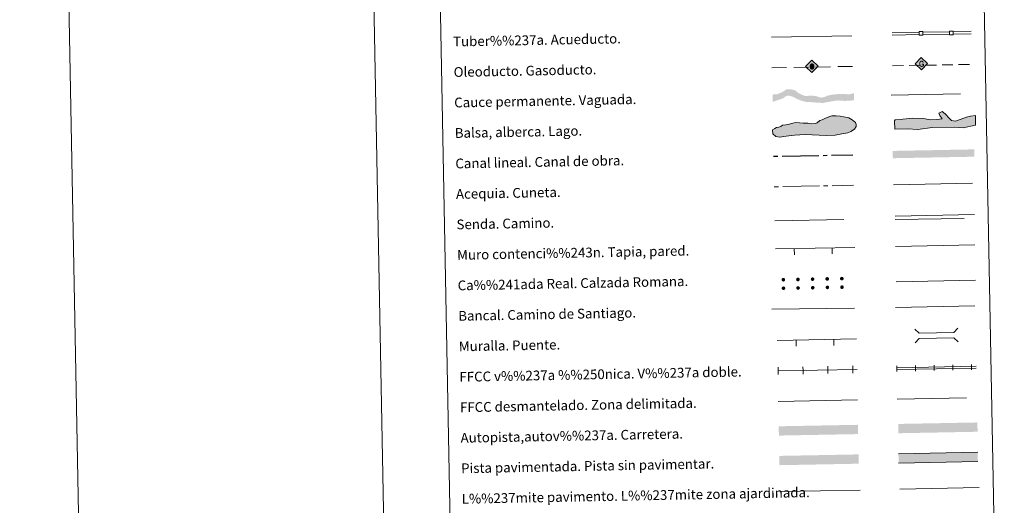
# Model space of a CAD drawing. Units: metres. Extents: x 632186 to 636696, y 643890 to 646943.
# Drawn here: x 632186 to 632993, y 644316 to 644714 of the extents above; entities that cross this region are included whole.
import ezdxf
from ezdxf.enums import TextEntityAlignment as Align

# ---------------------------------------------------------------- set-up
doc = ezdxf.new("R2010")
doc.units = ezdxf.units.M
doc.header["$MEASUREMENT"] = 0
for name, pattern in [('5aceqo', [40.5, 3.5, -3.5, 30, -3.5]), ('5canob', [40.5, 3.5, -3.5, 30, -3.5]), ('5gasod', [45, 30, -15]), ('5oledu', [45, 30, -15]), ('DGN Style 3', [79.304624, 56.64616, -22.658464])]:
    doc.linetypes.add(name, pattern=pattern)
doc.layers.add('Carátula', color=7, linetype='Continuous', lineweight=5)
doc.styles.add('Style-font010', font='font010.shx')
doc.linetypes.add('5banca', pattern='A,-5,5,[95,dgnlstyle-md2_10e.shx,S=0.032,R=0,X=0,Y=0],10,[95,dgnlstyle-md2_10e.shx,S=0.032,R=0,X=0,Y=0],5', length=25)
doc.linetypes.add('5ffccab', pattern='A,22.25,[78,dgnlstyle-md2_10e.shx,S=0.12,R=0,X=0,Y=0],2.5,[78,dgnlstyle-md2_10e.shx,S=0.12,R=0,X=0,Y=0],22.25,-3', length=50)
doc.linetypes.add('5tracr', pattern='A,-15,[96,dgnlstyle-md2_10e.shx,S=0.046,R=0,X=0,Y=0],-15', length=30)
doc.linetypes.add('5tracs', pattern='A,13,-13,13,-6.8,[91,dgnlstyle-md2_10e.shx,S=0.128664,R=0,X=0,Y=0],-6.8,13,-13,13,-13', length=104.6)

# ---------------------------------------------------------------- blocks, each defined once
blk = doc.blocks.new('5ROLEO_1')
at = {"layer": 'Carátula', "linetype": 'Continuous', "lineweight": 0, "extrusion": (0, 0, -1)}
for color, points in [(2, [(0.15, -5.19), (0, -2.7), (0, -2.7), (0.41, -2.66), (0.77, -2.55), (1.09, -2.36), (1.36, -2.09), (1.62, -1.71), (1.79, -1.26), (1.9, -0.76), (1.93, -0.19), (1.87, 0.62), (1.68, 1.26), (1.38, 1.76), (1.01, 2.11), (0.55, 2.32), (0, 2.39), (0.01, 2.4), (0.15, 4.98), (5.24, -0.11)]), (250, [(0, -2.7), (0, -2.7), (0, -1.85), (0.24, -1.82), (0.46, -1.74), (0.66, -1.61), (0.84, -1.43), (0.99, -1.19), (1.1, -0.9), (1.16, -0.55), (1.18, -0.15), (1.16, 0.25), (1.1, 0.6), (0.99, 0.89), (0.85, 1.13), (0.67, 1.31), (0.47, 1.44), (0.25, 1.52), (0.01, 1.54), (0.01, 2.39), (0.55, 2.32), (1.01, 2.11), (1.38, 1.76), (1.68, 1.26), (1.87, 0.62), (1.93, -0.19), (1.9, -0.76), (1.79, -1.26), (1.62, -1.71), (1.36, -2.09), (1.09, -2.36), (0.77, -2.55), (0.41, -2.66), (0, -2.7), (0, -2.7)]), (2, [(0, -1.85), (-0.25, -1.83), (-0.47, -1.75), (-0.67, -1.61), (-0.85, -1.43), (-0.99, -1.19), (-1.09, -0.9), (-1.16, -0.54), (-1.18, -0.13), (-1.16, 0.27), (-1.1, 0.61), (-1, 0.9), (-0.85, 1.14), (-0.68, 1.31), (-0.48, 1.44), (-0.25, 1.52), (0, 1.54), (0.25, 1.52), (0.47, 1.44), (0.67, 1.31), (0.85, 1.13), (0.99, 0.89), (1.1, 0.6), (1.16, 0.25), (1.18, -0.15), (1.16, -0.55), (1.1, -0.9), (0.99, -1.19), (0.84, -1.43), (0.66, -1.61), (0.46, -1.74), (0.24, -1.82)]), (2, [(0.15, -5.19), (-4.94, -0.1), (0.15, 4.98), (0.01, 2.4), (0, 2.39), (-0.41, 2.35), (-0.77, 2.23), (-1.1, 2.02), (-1.39, 1.73), (-1.63, 1.36), (-1.8, 0.93), (-1.9, 0.42), (-1.93, -0.16), (-1.9, -0.74), (-1.79, -1.26), (-1.61, -1.71), (-1.36, -2.09), (-1.09, -2.36), (-0.77, -2.55), (-0.41, -2.66), (0, -2.7), (0, -2.7)]), (250, [(0, -2.7), (-0.41, -2.66), (-0.77, -2.55), (-1.09, -2.36), (-1.36, -2.09), (-1.61, -1.71), (-1.79, -1.26), (-1.9, -0.74), (-1.93, -0.16), (-1.9, 0.42), (-1.8, 0.93), (-1.63, 1.36), (-1.39, 1.73), (-1.1, 2.02), (-0.77, 2.23), (-0.41, 2.35), (0, 2.39), (0, 2.39), (0.01, 2.39), (0.01, 1.54), (0, 1.54), (-0.25, 1.52), (-0.48, 1.44), (-0.68, 1.31), (-0.85, 1.14), (-1, 0.9), (-1.1, 0.61), (-1.16, 0.27), (-1.18, -0.13), (-1.16, -0.54), (-1.09, -0.9), (-0.99, -1.19), (-0.85, -1.43), (-0.67, -1.61), (-0.47, -1.75), (-0.25, -1.83), (0, -1.85), (0, -1.85), (0, -2.7)])]:
    blk.add_hatch(color=color, dxfattribs=at).paths.add_polyline_path(points, flags=16)
at = {"layer": 'Carátula', "color": 250, "linetype": 'Continuous', "lineweight": 0, "flags": 128}
blk.add_lwpolyline([(-0.14, -5.19), (4.95, -0.11), (-0.14, 4.98), (-5.23, -0.1), (-0.14, -5.19)], dxfattribs=at)
blk = doc.blocks.new('5GASO_1')
at = {"layer": 'Carátula', "linetype": 'Continuous', "lineweight": 0, "extrusion": (0, 0, -1)}
for color, points in [(33, [(0, -5.09), (-0.29, -2.59), (0.27, -2.52), (0.76, -2.3), (1.17, -1.93), (1.48, -1.42), (1.68, -0.78), (1.75, -0.04), (1.68, 0.71), (1.48, 1.35), (1.18, 1.85), (0.79, 2.22), (0.32, 2.43), (-0.23, 2.5), (-0.24, 2.5), (0, 5.09), (5.09, 0)]), (250, [(-0.29, -2.59), (-0.79, -2.54), (-1.28, -2.37), (-1.71, -2.12), (-2.02, -1.83), (-2.02, 0.14), (-0.23, 0.14), (-0.23, -0.71), (-1.27, -0.71), (-1.27, -1.33), (-1.04, -1.5), (-0.78, -1.63), (-0.51, -1.72), (-0.25, -1.74), (0.01, -1.72), (0.24, -1.64), (0.45, -1.52), (0.62, -1.34), (0.78, -1.09), (0.9, -0.77), (0.97, -0.41), (0.99, 0.01), (0.97, 0.4), (0.91, 0.73), (0.81, 1.02), (0.66, 1.25), (0.47, 1.42), (0.26, 1.55), (0.04, 1.63), (-0.22, 1.65), (-0.55, 1.59), (-0.83, 1.43), (-1.04, 1.17), (-1.18, 0.8), (-1.93, 0.99), (-1.85, 1.34), (-1.73, 1.65), (-1.57, 1.9), (-1.38, 2.12), (-1.15, 2.29), (-0.88, 2.41), (-0.58, 2.48), (-0.24, 2.5), (0.32, 2.43), (0.78, 2.22), (1.17, 1.85), (1.48, 1.35), (1.68, 0.71), (1.74, -0.04), (1.68, -0.78), (1.48, -1.42), (1.16, -1.93), (0.76, -2.3), (0.26, -2.52)]), (33, [(0, -5.09), (-5.09, 0), (0, 5.09), (-0.24, 2.5), (-0.23, 2.5), (-0.57, 2.48), (-0.88, 2.41), (-1.14, 2.29), (-1.38, 2.12), (-1.57, 1.9), (-1.73, 1.65), (-1.85, 1.34), (-1.93, 0.99), (-1.17, 0.8), (-1.04, 1.17), (-0.83, 1.43), (-0.55, 1.59), (-0.22, 1.65), (0.04, 1.63), (0.27, 1.55), (0.48, 1.42), (0.66, 1.25), (0.81, 1.02), (0.91, 0.73), (0.97, 0.4), (0.99, 0.01), (0.97, -0.41), (0.9, -0.77), (0.79, -1.09), (0.62, -1.34), (0.45, -1.52), (0.24, -1.64), (0.01, -1.72), (-0.25, -1.74), (-0.51, -1.72), (-0.78, -1.63), (-1.04, -1.5), (-1.27, -1.33), (-1.27, -0.71), (-0.23, -0.71), (-0.23, 0.14), (-2.02, 0.14), (-2.02, -1.83), (-1.7, -2.12), (-1.27, -2.37), (-0.78, -2.54), (-0.29, -2.59)])]:
    blk.add_hatch(color=color, dxfattribs=at).paths.add_polyline_path(points, flags=16)
at = {"layer": 'Carátula', "color": 250, "linetype": 'Continuous', "lineweight": 0}
blk.add_3dface([(0, -5.09), (5.09, 0), (0, 5.09), (-5.09, 0)], dxfattribs=at)

msp = doc.modelspace()

# ---------------------------------------------------------------- hatches: boundary and pattern name
at = {"layer": 'Carátula', "linetype": 'Continuous', "lineweight": 13}
for color, points in [(154, [(632845.42, 644646.25), (632841.29, 644646.28), (632835.48, 644646.8), (632831.04, 644646.93), (632828.28, 644647.62), (632825.62, 644648.52), (632823.17, 644649.53), (632819.86, 644651.26), (632816.46, 644652.26), (632814.26, 644651.69), (632811.65, 644649.84), (632808.71, 644648.83), (632803.32, 644647.05), (632803.21, 644653.05), (632806.94, 644653.34), (632809.98, 644654.46), (632812.38, 644655.77), (632814.63, 644657.38), (632818.09, 644657.45), (632821.91, 644656.46), (632824.17, 644654.5), (632827.15, 644652.97), (632830.14, 644651.76), (632835.2, 644652.28), (632839.22, 644651.72), (632840.92, 644651.12), (632841.56, 644650.92), (632843.57, 644650.53), (632845.99, 644651.11), (632848.09, 644651.99), (632850.51, 644652.67), (632854.47, 644653.29), (632860.38, 644653.62), (632863.98, 644653.37), (632865.88, 644653.3), (632867.67, 644653.44), (632870.05, 644654.32), (632870.16, 644648.32), (632862.29, 644647.84), (632856.79, 644648.26), (632852.05, 644647.54)]), (170, [(632901.92, 644600.84), (632901.8, 644606.84), (632968.64, 644608.1), (632968.76, 644602.1)])]:
    msp.add_hatch(color=color, dxfattribs=at).paths.add_polyline_path(points, flags=16)
at = {"layer": 'Carátula', "linetype": 'Continuous', "lineweight": 0}
for points in [[(632922.46, 644624.41), (632913.85, 644625.06), (632903.5, 644624.78), (632903.31, 644631.59), (632903.89, 644632.21), (632910.09, 644632.96), (632918.06, 644633.77), (632926.95, 644633.42), (632932.6, 644632.39), (632937.93, 644632.54), (632942.35, 644633.25), (632940.5, 644635.87), (632939.56, 644637.92), (632942.48, 644639.19), (632944.9, 644637.17), (632948.27, 644633.42), (632950.09, 644631.68), (632951.58, 644631.43), (632953.36, 644631.18), (632957.17, 644632.47), (632962.45, 644634.39), (632965.68, 644635.37), (632969.81, 644635.78), (632969.73, 644628.07), (632959.73, 644625.72), (632952.6, 644626.41), (632934.26, 644625.91)], [(632809.05, 644618.07), (632806.08, 644618.61), (632803.37, 644620.93), (632803.31, 644624.19), (632805.07, 644625.11), (632806.53, 644626.03), (632808.3, 644626.36), (632810.06, 644626.98), (632811.52, 644627.9), (632814.18, 644628.25), (632816.84, 644628.89), (632819.78, 644629.54), (632822.43, 644630.18), (632825.4, 644629.95), (632828.36, 644629.7), (632832.22, 644629.48), (632835.48, 644628.95), (632838.14, 644629.3), (632839.9, 644629.92), (632841.94, 644631.74), (632844, 644632.37), (632846.64, 644633.61), (632850.17, 644635.16), (632851.93, 644635.48), (632855.48, 644635.55), (632858.74, 644635.32), (632861.71, 644634.78), (632865.87, 644633.97), (632868.57, 644632.24), (632871.27, 644630.22), (632871.9, 644628.46), (632871.93, 644626.97), (632870.5, 644624.57), (632867.57, 644622.74), (632864.92, 644621.8), (632860.2, 644620.82), (632854.6, 644619.83), (632847.21, 644619.39), (632830.02, 644620.25), (632821.15, 644619.78), (632814.36, 644619.06)]]:
    msp.add_hatch(color=141, dxfattribs=at).paths.add_polyline_path(points)
for points in [[(632813.59, 644501.24, 1), (632810.59, 644501.16, 1)], [(632825.59, 644501.46, 1), (632822.59, 644501.39, 1)], [(632837.58, 644501.69, 1), (632834.59, 644501.62, 1)], [(632849.58, 644501.92, 1), (632846.58, 644501.84, 1)], [(632861.58, 644502.15, 1), (632858.58, 644502.07, 1)], [(632813.72, 644494.24, 1), (632810.72, 644494.16, 1)], [(632825.72, 644494.47, 1), (632822.72, 644494.39, 1)], [(632837.72, 644494.69, 1), (632834.72, 644494.62, 1)], [(632849.71, 644494.92, 1), (632846.72, 644494.85, 1)], [(632861.71, 644495.15, 1), (632858.71, 644495.07, 1)]]:
    msp.add_hatch(color=250, dxfattribs=at).paths.add_polyline_path(points, flags=16)
at = {"layer": 'Carátula', "linetype": 'Continuous', "lineweight": 0, "extrusion": (0, 0, -1)}
for color, points in [(20, [(-632808.47, 644373.41), (-632873.46, 644374.64), (-632873.31, 644382.25), (-632808.32, 644381.02)]), (20, [(-632906.43, 644375.33), (-632971.41, 644376.56), (-632971.27, 644384.18), (-632906.28, 644382.95)]), (45, [(-632808.97, 644349.13), (-632873.96, 644350.36), (-632873.81, 644357.98), (-632808.83, 644356.75)]), (7, [(-632906.66, 644350.9), (-632971.65, 644352.13), (-632971.5, 644359.75), (-632906.52, 644358.51)])]:
    msp.add_hatch(color=color, dxfattribs=at).paths.add_polyline_path(points, flags=16)

# ---------------------------------------------------------------- linework, layer by layer
at = {"layer": 'Carátula', "color": 5, "linetype": 'Continuous', "lineweight": 13}
for p, q in [((632901.42, 644703.78), (632923.42, 644704.17)), ((632901.46, 644701.78), (632923.45, 644702.17)), ((632926.42, 644704.22), (632948.41, 644704.61)), ((632926.45, 644702.22), (632948.45, 644702.61)), ((632951.41, 644704.66), (632966.05, 644704.92)), ((632951.45, 644702.66), (632966.09, 644702.92))]:
    msp.add_line(p, q, dxfattribs=at)
at = {"layer": 'Carátula', "color": 250, "linetype": '5oledu', "lineweight": 13, "ltscale": 0.4}
msp.add_line((632802.79, 644675.05), (632869.08, 644676.15), dxfattribs=at)
at = {"layer": 'Carátula', "color": 250, "linetype": '5gasod', "lineweight": 13, "ltscale": 0.3}
msp.add_line((632901.76, 644676.59), (632966.53, 644677.83), dxfattribs=at)
at = {"layer": 'Carátula', "color": 170, "linetype": 'Continuous', "lineweight": 0}
msp.add_line((632902.54, 644579.11), (632967.32, 644580.34), dxfattribs=at)
at = {"layer": 'Carátula', "color": 1, "linetype": 'Continuous', "lineweight": 13}
for p, q in [((632805.61, 644526.44), (632870.68, 644527.68)), ((632821.2, 644521.74), (632821.11, 644526.74)), ((632852.2, 644522.33), (632852.1, 644527.32)), ((632807.03, 644451.46), (632872.1, 644452.69)), ((632822.62, 644446.75), (632822.53, 644451.75)), ((632853.62, 644447.34), (632853.52, 644452.34))]:
    msp.add_line(p, q, dxfattribs=at)
at = {"layer": 'Carátula', "color": 250, "linetype": '5tracr', "lineweight": 0}
msp.add_line((632904.61, 644499.59), (632969.68, 644500.83), dxfattribs=at)
at = {"layer": 'Carátula', "color": 250, "linetype": '5tracs', "lineweight": 0, "ltscale": 0.4}
msp.add_line((632904.18, 644478.55), (632969.25, 644479.79), dxfattribs=at)
at = {"layer": 'Carátula', "color": 250, "linetype": 'Continuous', "lineweight": 0}
msp.add_line((632807.65, 644426.46), (632872.58, 644427.7), dxfattribs=at)
at = {"layer": 'Carátula', "color": 7, "linetype": 'Continuous', "lineweight": 0}
for p, q in [((632905.1, 644429.06), (632970.17, 644430.3)), ((632905.13, 644427.56), (632970.2, 644428.8))]:
    msp.add_line(p, q, dxfattribs=at)
at = {"layer": 'Carátula', "color": 7, "linetype": '5ffccab', "lineweight": 0, "ltscale": 0.3}
msp.add_line((632807.98, 644401.47), (632873.05, 644402.7), dxfattribs=at)
at = {"layer": 'Carátula', "color": 1, "linetype": 'Continuous', "lineweight": 0}
msp.add_line((632810.07, 644327.51), (632875.2, 644328.75), dxfattribs=at)
at = {"layer": 'Carátula', "color": 92, "linetype": 'Continuous', "lineweight": 0}
msp.add_line((632907.75, 644329.53), (632972.74, 644330.76), dxfattribs=at)
at = {"layer": 'Carátula', "color": 7, "linetype": 'Continuous', "lineweight": 0, "flags": 128}
for points in [[(632435.73, 646863.74), (632492.02, 643894.28)], [(632905.3, 644426.07), (632905.26, 644428.32), (632905.22, 644430.57)], [(632920.6, 644426.36), (632920.56, 644428.61), (632920.52, 644430.86)], [(632935.9, 644426.65), (632935.86, 644428.9), (632935.81, 644431.15)], [(632951.2, 644426.94), (632951.15, 644429.19), (632951.11, 644431.44)], [(632966.49, 644427.23), (632966.45, 644429.48), (632966.41, 644431.72)]]:
    msp.add_lwpolyline(points, dxfattribs=at)
at = {"layer": 'Carátula', "color": 250, "linetype": 'Continuous', "lineweight": 0, "flags": 128}
for points in [[(632802.32, 644700.04), (632868.28, 644701.29)], [(632903.7, 644553.47), (632968.77, 644554.7)], [(632807.91, 644423.47), (632807.85, 644426.47), (632807.8, 644429.47)], [(632828.31, 644423.86), (632828.25, 644426.85), (632828.19, 644429.85)], [(632848.7, 644424.24), (632848.65, 644427.24), (632848.59, 644430.24)], [(632869.1, 644424.63), (632869.04, 644427.63), (632868.99, 644430.63)], [(632971.5, 644359.75), (632906.52, 644358.51)], [(632906.66, 644350.9), (632971.65, 644352.13)]]:
    msp.add_lwpolyline(points, dxfattribs=at)
at = {"layer": 'Carátula', "color": 5, "linetype": 'Continuous', "lineweight": 13, "flags": 128}
for points in [[(632923.52, 644701.64), (632926.52, 644701.69), (632926.47, 644704.69), (632923.47, 644704.64), (632923.52, 644701.64)], [(632948.51, 644702.08), (632951.51, 644702.13), (632951.46, 644705.13), (632948.46, 644705.08), (632948.51, 644702.08)]]:
    msp.add_lwpolyline(points, dxfattribs=at)
at = {"layer": 'Carátula', "color": 142, "linetype": 'DGN Style 3', "lineweight": 13, "flags": 128}
msp.add_lwpolyline([(632900.67, 644652.63), (632967.51, 644653.9)], dxfattribs=at)
at = {"layer": 'Carátula', "color": 131, "linetype": 'Continuous', "lineweight": 0, "flags": 128}
msp.add_lwpolyline([(632903.31, 644631.59), (632903.5, 644624.78), (632913.85, 644625.06), (632922.46, 644624.41), (632934.26, 644625.91), (632952.6, 644626.41), (632959.73, 644625.72), (632969.73, 644628.07), (632969.81, 644635.78), (632965.68, 644635.37), (632962.45, 644634.39), (632957.17, 644632.47), (632953.36, 644631.18), (632951.58, 644631.43), (632950.09, 644631.68), (632948.27, 644633.42), (632944.9, 644637.17), (632942.48, 644639.19), (632939.56, 644637.92), (632940.5, 644635.87), (632942.35, 644633.25), (632937.93, 644632.54), (632932.6, 644632.39), (632926.95, 644633.42), (632918.06, 644633.77), (632910.09, 644632.96), (632903.89, 644632.21)], close=True, dxfattribs=at)
at = {"layer": 'Carátula', "color": 142, "linetype": 'Continuous', "lineweight": 0, "flags": 128}
msp.add_lwpolyline([(632808.3, 644626.36), (632806.53, 644626.03), (632805.07, 644625.11), (632803.31, 644624.19), (632803.37, 644620.93), (632806.08, 644618.61), (632809.05, 644618.07), (632814.36, 644619.06), (632821.15, 644619.78), (632830.02, 644620.25), (632847.21, 644619.39), (632854.6, 644619.83), (632860.2, 644620.82), (632864.92, 644621.8), (632867.57, 644622.74), (632870.5, 644624.57), (632871.93, 644626.97), (632871.9, 644628.46), (632871.27, 644630.22), (632868.57, 644632.24), (632865.87, 644633.97), (632861.71, 644634.78), (632858.74, 644635.32), (632855.48, 644635.55), (632851.93, 644635.48), (632850.17, 644635.16), (632846.64, 644633.61), (632844, 644632.37), (632841.94, 644631.74), (632839.9, 644629.92), (632838.14, 644629.3), (632835.48, 644628.95), (632832.22, 644629.48), (632828.36, 644629.7), (632825.4, 644629.95), (632822.43, 644630.18), (632819.78, 644629.54), (632816.84, 644628.89), (632814.18, 644628.25), (632811.52, 644627.9), (632810.06, 644626.98)], close=True, dxfattribs=at)
at = {"layer": 'Carátula', "color": 5, "linetype": '5canob', "lineweight": 30, "flags": 128}
msp.add_lwpolyline([(632804.17, 644602.41), (632869.16, 644603.64)], dxfattribs=at)
at = {"layer": 'Carátula', "color": 5, "linetype": '5aceqo', "lineweight": 0, "flags": 128}
msp.add_lwpolyline([(632804.64, 644577.41), (632869.61, 644578.65)], dxfattribs=at)
at = {"layer": 'Carátula', "color": 250, "linetype": 'DGN Style 3', "lineweight": 0, "flags": 128}
for points in [[(632805.17, 644549.51), (632870.14, 644550.74)], [(632903.76, 644550.48), (632968.83, 644551.71)], [(632905.59, 644403.32), (632970.66, 644404.55)]]:
    msp.add_lwpolyline(points, dxfattribs=at)
at = {"layer": 'Carátula', "color": 1, "linetype": 'Continuous', "lineweight": 0, "flags": 128}
for points in [[(632904.06, 644528.58), (632969.13, 644529.82)], [(632919.93, 644460.76), (632923.53, 644457.29), (632951.86, 644457.83), (632955.33, 644461.43)], [(632920.14, 644449.51), (632923.61, 644453.11), (632951.94, 644453.65), (632955.55, 644450.18)]]:
    msp.add_lwpolyline(points, dxfattribs=at)
at = {"layer": 'Carátula', "color": 1, "linetype": '5banca', "lineweight": 13, "flags": 128}
msp.add_lwpolyline([(632802.78, 644477.04), (632870.54, 644477.96)], dxfattribs=at)
at = {"layer": 'Carátula', "color": 7, "linetype": 'Continuous', "lineweight": 0}
for points in [[(632242.07, 643889.54), (636696.26, 643973.97), (636639.97, 646943.45), (632185.78, 646859.02)], [(632513.74, 645627.08), (632959.58, 645635.53), (632991.56, 643948.76), (632545.71, 643940.3)]]:
    msp.add_3dface(points, dxfattribs=at)

# ---------------------------------------------------------------- block references
at = {"layer": 'Carátula', "color": 2, "linetype": 'Continuous', "lineweight": 0, "rotation": 1.08596238532802}
msp.add_blockref('5ROLEO_1', (632835.63, 644676.22), dxfattribs=at)
at = {"layer": 'Carátula', "color": 33, "linetype": 'Continuous', "lineweight": 0, "rotation": 1.08596238532802}
msp.add_blockref('5GASO_1', (632925.31, 644678.33), dxfattribs=at)

# ---------------------------------------------------------------- texts
at = {"layer": 'Carátula', "color": 7, "linetype": 'Continuous', "lineweight": 0, "style": 'Style-font010'}
for s, p in [('Tuber%%237a. Acueducto.', (632541.21, 644696.46)), ('Oleoducto. Gasoducto.', (632541.69, 644671.47)), ('Cauce permanente. Vaguada.', (632542.16, 644646.47)), ('Balsa, alberca. Lago.', (632542.63, 644621.47)), ('Canal lineal. Canal de obra.', (632543.11, 644596.48)), ('Acequia. Cuneta.', (632543.58, 644571.48)), ('Senda. Camino.', (632544.05, 644546.49)), ('Muro contenci%%243n. Tapia, pared.', (632544.53, 644521.49)), ('Ca%%241ada Real. Calzada Romana.', (632545, 644496.5)), ('Bancal. Camino de Santiago.', (632545.48, 644471.5)), ('Muralla. Puente.', (632545.95, 644446.51)), ('FFCC v%%237a %%250nica. V%%237a doble.', (632546.42, 644421.51)), ('FFCC desmantelado. Zona delimitada.', (632546.9, 644396.52)), ('Autopista,autov%%237a. Carretera.', (632547.37, 644371.52)), ('Pista pavimentada. Pista sin pavimentar.', (632547.85, 644346.53)), ('L%%237mite pavimento. L%%237mite zona ajardinada.', (632548.32, 644321.53))]:
    msp.add_text(s, height=7.999, rotation=1.08597, dxfattribs=at).set_placement(p, align=Align.MIDDLE_LEFT)

doc.saveas('drawing.dxf')
